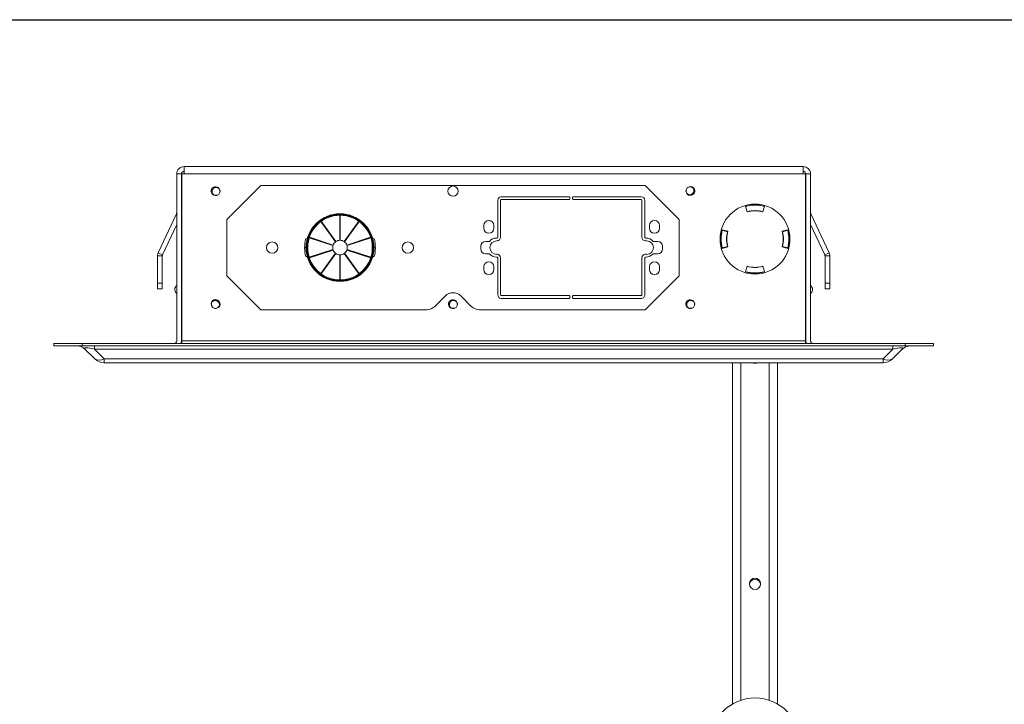
# Model space of a CAD drawing. Units: inches. Extents: x 1 to 164, y 0 to 102.
# Drawn here: x 37 to 59, y 87 to 102 of the extents above; entities that cross this region are included whole.
import ezdxf
from ezdxf.enums import TextEntityAlignment as Align

# ---------------------------------------------------------------- set-up
doc = ezdxf.new("R2010")
doc.units = ezdxf.units.IN
doc.header["$MEASUREMENT"] = 0
doc.styles.add('SLDTEXTSTYLE0', font='TXT', dxfattribs={"width": 0.75})

# ---------------------------------------------------------------- blocks, each defined once
blk = doc.blocks.new('Block3')
at = {"color": 7, "linetype": 'Continuous', "lineweight": 30}
blk.add_line((0.529, 102.484), (163.729, 102.484), dxfattribs=at)
at = {"color": 7, "linetype": 'Continuous', "lineweight": 0, "style": 'SLDTEXTSTYLE0', "width": 0.75}
blk.add_attdef('AUTOATTR1', text='', height=1.146, dxfattribs=at).set_placement((160.436, 1.087), align=Align.BOTTOM_LEFT)
at = {"color": 7, "linetype": 'Continuous', "lineweight": 0}
for tag in ['AUTOATTR0', 'AUTOATTR2', 'AUTOATTR3']:
    blk.add_attdef(tag, (0, 0), '', height=1, dxfattribs=at)

msp = doc.modelspace()

# ---------------------------------------------------------------- linework, layer by layer
at = {"color": 7, "linetype": 'Continuous', "lineweight": 15}
for p, q in [((40.809, 99.234), (40.809, 99.07)), ((40.809, 99.234), (54.501, 99.234)), ((54.501, 99.07), (54.501, 99.234)), ((40.644, 99.07), (40.644, 95.377)), ((40.644, 99.07), (40.749, 99.07)), ((40.749, 99.07), (40.749, 95.377)), ((40.809, 99.07), (40.756, 99.07)), ((40.756, 99.07), (40.756, 95.377)), ((40.809, 99.07), (54.501, 99.07)), ((54.501, 99.07), (54.554, 99.07)), ((54.554, 99.07), (54.554, 95.377)), ((54.561, 98.942), (54.554, 98.949)), ((54.561, 99.07), (54.561, 95.377)), ((54.666, 99.07), (54.561, 99.07)), ((54.666, 99.07), (54.666, 95.377)), ((41.756, 98.067), (42.506, 98.817)), ((42.506, 98.817), (51.006, 98.817)), ((51.006, 98.817), (51.756, 98.067)), ((47.746, 98.489), (47.746, 97.67)), ((47.808, 97.67), (47.808, 98.489)), ((49.325, 98.567), (47.824, 98.567)), ((47.824, 98.505), (49.325, 98.505)), ((49.341, 98.52), (49.341, 98.552)), ((49.401, 98.552), (49.401, 98.52)), ((50.918, 98.567), (49.416, 98.567)), ((49.416, 98.505), (50.918, 98.505)), ((50.933, 98.489), (50.933, 97.67)), ((50.996, 97.67), (50.996, 98.489)), ((53.228, 98.356), (53.264, 98.231)), ((53.608, 98.231), (53.644, 98.356)), ((40.639, 98.192), (40.235, 97.326)), ((41.756, 96.817), (41.756, 98.067)), ((43.83, 98.017), (44.156, 97.568)), ((43.841, 98.025), (44.167, 97.576)), ((44.249, 98.157), (44.249, 97.603)), ((44.263, 98.157), (44.263, 97.603)), ((44.67, 98.025), (44.345, 97.576)), ((44.682, 98.017), (44.356, 97.568)), ((51.756, 98.067), (51.756, 96.817)), ((55.075, 97.326), (54.671, 98.192)), ((40.644, 97.956), (40.329, 97.281)), ((40.644, 97.953), (40.331, 97.281)), ((47.438, 97.929), (47.438, 97.869)), ((47.658, 97.869), (47.658, 97.929)), ((51.103, 97.929), (51.103, 97.869)), ((51.323, 97.869), (51.323, 97.929)), ((52.835, 97.802), (52.71, 97.838)), ((52.715, 97.836), (52.712, 97.824)), ((52.712, 97.824), (52.828, 97.793)), ((52.828, 97.793), (52.831, 97.803)), ((54.162, 97.838), (54.037, 97.802)), ((54.042, 97.803), (54.045, 97.793)), ((54.045, 97.793), (54.161, 97.824)), ((54.161, 97.824), (54.157, 97.836)), ((54.98, 97.281), (54.666, 97.956)), ((54.979, 97.281), (54.666, 97.953)), ((43.574, 97.657), (44.101, 97.485)), ((43.578, 97.67), (44.105, 97.499)), ((44.934, 97.67), (44.407, 97.499)), ((44.938, 97.657), (44.411, 97.485)), ((47.56, 97.58), (47.481, 97.58)), ((47.73, 97.654), (47.721, 97.654)), ((47.721, 97.592), (47.73, 97.592)), ((51.021, 97.654), (51.011, 97.654)), ((51.011, 97.592), (51.041, 97.592)), ((51.281, 97.58), (51.182, 97.58)), ((43.504, 97.451), (43.474, 97.451)), ((43.474, 97.433), (43.504, 97.433)), ((43.574, 97.228), (44.101, 97.399)), ((43.578, 97.215), (44.105, 97.386)), ((44.934, 97.215), (44.407, 97.386)), ((44.938, 97.228), (44.411, 97.399)), ((45.037, 97.451), (45.008, 97.451)), ((45.008, 97.433), (45.037, 97.433)), ((47.371, 97.47), (47.371, 97.414)), ((51.391, 97.414), (51.391, 97.47)), ((52.71, 97.422), (52.835, 97.457)), ((52.828, 97.467), (52.712, 97.436)), ((52.712, 97.436), (52.715, 97.423)), ((52.831, 97.456), (52.828, 97.467)), ((54.037, 97.457), (54.162, 97.422)), ((54.045, 97.467), (54.042, 97.456)), ((54.161, 97.436), (54.045, 97.467)), ((54.157, 97.423), (54.161, 97.436)), ((40.324, 97.256), (40.219, 97.256)), ((40.219, 97.256), (40.219, 96.653)), ((40.329, 97.281), (40.235, 97.326)), ((40.324, 97.256), (40.324, 96.653)), ((40.325, 97.256), (40.325, 96.653)), ((43.83, 96.868), (44.156, 97.316)), ((43.841, 96.86), (44.167, 97.308)), ((44.249, 96.727), (44.249, 97.281)), ((44.263, 96.727), (44.263, 97.281)), ((44.67, 96.86), (44.345, 97.308)), ((44.682, 96.868), (44.356, 97.316)), ((47.481, 97.304), (47.56, 97.304)), ((47.73, 97.293), (47.721, 97.293)), ((47.721, 97.23), (47.73, 97.23)), ((47.746, 97.215), (47.746, 96.395)), ((47.808, 96.395), (47.808, 97.215)), ((50.933, 97.215), (50.933, 96.395)), ((50.996, 96.395), (50.996, 97.215)), ((51.041, 97.293), (51.011, 97.293)), ((51.011, 97.23), (51.021, 97.23)), ((51.182, 97.304), (51.281, 97.304)), ((55.075, 97.326), (54.98, 97.281)), ((54.985, 96.653), (54.985, 97.256)), ((55.091, 97.256), (54.986, 97.256)), ((54.986, 96.653), (54.986, 97.256)), ((55.091, 96.653), (55.091, 97.256)), ((47.438, 97.015), (47.438, 96.955)), ((47.658, 96.955), (47.658, 97.015)), ((51.103, 97.015), (51.103, 96.955)), ((51.323, 96.955), (51.323, 97.015)), ((53.264, 97.029), (53.228, 96.904)), ((53.644, 96.904), (53.608, 97.029)), ((42.506, 96.067), (41.756, 96.817)), ((51.756, 96.817), (51.006, 96.067)), ((40.324, 96.653), (40.219, 96.653)), ((40.219, 96.653), (40.219, 96.528)), ((40.324, 96.528), (40.219, 96.528)), ((40.325, 96.528), (40.221, 96.528)), ((40.221, 96.528), (40.221, 96.528)), ((40.324, 96.653), (40.324, 96.528)), ((40.325, 96.653), (40.325, 96.528)), ((40.756, 96.624), (40.749, 96.624)), ((40.756, 96.576), (40.749, 96.576)), ((54.554, 96.624), (54.561, 96.624)), ((54.554, 96.576), (54.561, 96.576)), ((54.985, 96.528), (54.985, 96.653)), ((55.089, 96.528), (54.985, 96.528)), ((55.091, 96.653), (54.986, 96.653)), ((54.986, 96.528), (54.986, 96.653)), ((55.091, 96.528), (54.986, 96.528)), ((55.089, 96.528), (55.089, 96.528)), ((55.091, 96.528), (55.091, 96.653)), ((40.632, 96.44), (40.644, 96.428)), ((40.749, 96.391), (40.756, 96.384)), ((40.749, 96.323), (40.756, 96.316)), ((46.579, 96.369), (46.35, 96.14)), ((47.161, 96.14), (46.933, 96.369)), ((49.325, 96.38), (47.824, 96.38)), ((47.824, 96.317), (49.325, 96.317)), ((49.341, 96.333), (49.341, 96.364)), ((49.401, 96.364), (49.401, 96.333)), ((50.918, 96.38), (49.416, 96.38)), ((49.416, 96.317), (50.918, 96.317)), ((54.561, 96.391), (54.554, 96.384)), ((54.561, 96.323), (54.554, 96.316)), ((54.678, 96.44), (54.666, 96.428)), ((46.174, 96.067), (42.506, 96.067)), ((51.006, 96.067), (47.338, 96.067)), ((54.561, 96.025), (54.554, 96.025)), ((37.926, 95.269), (37.926, 95.317)), ((37.926, 95.317), (38.551, 95.317)), ((38.551, 95.269), (37.926, 95.269)), ((38.551, 95.317), (38.551, 95.269)), ((38.551, 95.317), (56.758, 95.317)), ((38.551, 95.269), (56.758, 95.269)), ((38.829, 94.982), (38.615, 95.196)), ((38.825, 95.196), (38.825, 95.269)), ((56.485, 95.196), (38.825, 95.196)), ((38.825, 95.196), (39.04, 94.982)), ((54.554, 95.377), (40.756, 95.377)), ((40.756, 95.377), (40.756, 95.317)), ((54.554, 95.377), (54.554, 95.317)), ((56.27, 94.982), (56.485, 95.196)), ((56.695, 95.196), (56.481, 94.982)), ((56.485, 95.196), (56.485, 95.269)), ((56.758, 95.269), (56.758, 95.317)), ((56.758, 95.317), (57.383, 95.317)), ((57.383, 95.269), (56.758, 95.269)), ((57.383, 95.317), (57.383, 95.269)), ((39.04, 94.982), (56.27, 94.982)), ((39.04, 94.982), (39.04, 94.894)), ((56.27, 94.894), (56.27, 94.982)), ((56.27, 94.894), (39.04, 94.894)), ((52.936, 94.894), (52.936, 87.343)), ((53.936, 94.894), (53.936, 87.343))]:
    msp.add_line(p, q, dxfattribs=at)
at = {"color": 8, "linetype": 'Continuous', "lineweight": 15}
for p, q in [((40.639, 98.192), (40.644, 98.189)), ((54.671, 98.192), (54.666, 98.189)), ((40.325, 97.256), (40.324, 97.256)), ((40.331, 97.281), (40.33, 97.282)), ((54.98, 97.282), (54.979, 97.281)), ((54.986, 97.256), (54.985, 97.256)), ((40.325, 96.653), (40.324, 96.653)), ((54.986, 96.653), (54.985, 96.653)), ((54.561, 96.19), (54.554, 96.19)), ((53.123, 94.894), (53.123, 87.427)), ((53.749, 94.894), (53.749, 87.427))]:
    msp.add_line(p, q, dxfattribs=at)
at = {"color": 7, "linetype": 'Continuous', "lineweight": 15, "flags": 128}
for points in [[(40.737, 95.317), (40.746, 95.345), (40.749, 95.377)], [(54.573, 95.317), (54.564, 95.345), (54.561, 95.377)]]:
    msp.add_lwpolyline(points, dxfattribs=at)
at = {"color": 7, "linetype": 'Continuous', "lineweight": 15}
for centre, radius in [((46.756, 98.692), 0.114), ((53.436, 97.63), 0.774), ((44.256, 97.442), 0.75), ((44.256, 97.442), 0.745), ((44.256, 97.442), 0.73), ((44.256, 97.442), 0.725), ((44.256, 97.442), 0.715), ((42.756, 97.442), 0.125), ((45.756, 97.442), 0.125), ((53.436, 90.002), 0.125), ((53.436, 86.477), 1)]:
    msp.add_circle(centre, radius, dxfattribs=at)
for centre, radius, start, end in [((54.501, 99.07), 0.165, 0, 90), ((54.501, 99.07), 0.06, 0, 90), ((41.504, 98.691), 0.0983, 345.787, 304.8644), ((52.007, 98.694), 0.0983, 165.7868, 124.8642), ((52.006, 98.692), 0.0984, 123.6582, 159.8748), ((41.506, 98.692), 0.0984, 303.6582, 339.8748), ((47.824, 98.489), 0.0781, 90, 180), ((47.824, 98.489), 0.0156, 90, 180), ((49.325, 98.552), 0.0156, 0, 90), ((49.325, 98.52), 0.0156, 270, 0), ((49.416, 98.552), 0.0156, 90, 180), ((49.416, 98.52), 0.0156, 180, 270), ((50.918, 98.489), 0.0781, 0, 90), ((50.918, 98.489), 0.0156, 0, 90), ((53.436, 97.63), 0.755, 74, 106), ((53.436, 97.63), 0.75, 74, 106), ((53.436, 97.63), 0.63, 74, 106), ((53.436, 97.63), 0.625, 74, 106), ((40.584, 98.217), 0.06, 335, 0), ((47.548, 97.929), 0.11, 0, 180), ((51.213, 97.929), 0.11, 0, 180), ((54.726, 98.217), 0.06, 180, 205), ((47.548, 97.869), 0.11, 180, 0), ((51.213, 97.869), 0.11, 180, 0), ((53.436, 97.63), 0.755, 164, 196), ((53.436, 97.63), 0.75, 165, 195), ((53.436, 97.63), 0.625, 164, 196), ((53.436, 97.63), 0.625, 344, 16), ((53.436, 97.63), 0.75, 345, 15), ((53.436, 97.63), 0.755, 344, 16), ((44.256, 97.442), 0.782, 165.4383, 179.3402), ((44.256, 97.442), 0.161, 92.4919, 123.5081), ((44.256, 97.442), 0.161, 56.4919, 87.5081), ((44.256, 97.442), 0.782, 0.6598, 14.5617), ((47.481, 97.47), 0.11, 90, 180), ((47.721, 97.442), 0.212, 90, 139.3173), ((47.721, 97.442), 0.15, 90, 270), ((47.73, 97.67), 0.0781, 270, 0), ((47.73, 97.67), 0.0156, 270, 0), ((51.011, 97.67), 0.0781, 180, 270), ((51.011, 97.67), 0.0156, 180, 270), ((51.021, 97.442), 0.212, 40.6827, 90), ((51.041, 97.442), 0.15, 270, 90), ((51.281, 97.47), 0.11, 0, 90), ((53.436, 97.63), 0.63, 165, 195), ((53.436, 97.63), 0.63, 345, 15), ((44.256, 97.442), 0.782, 180.6598, 194.5617), ((44.256, 97.442), 0.161, 164.4919, 195.5081), ((44.256, 97.442), 0.161, 128.4919, 159.5081), ((44.256, 97.442), 0.161, 200.4919, 231.5081), ((44.256, 97.442), 0.161, 20.4919, 51.5081), ((44.256, 97.442), 0.161, 308.4919, 339.5081), ((44.256, 97.442), 0.161, 344.4919, 15.5081), ((44.256, 97.442), 0.782, 345.4383, 359.3402), ((47.481, 97.414), 0.11, 180, 270), ((51.281, 97.414), 0.11, 270, 0), ((40.384, 97.256), 0.165, 155, 180), ((40.384, 97.256), 0.06, 155, 180), ((40.385, 97.256), 0.06, 155, 180), ((44.256, 97.442), 0.161, 236.4919, 267.5081), ((44.256, 97.442), 0.161, 272.4919, 303.5081), ((47.721, 97.442), 0.212, 220.6827, 270), ((47.73, 97.215), 0.0781, 0, 90), ((47.73, 97.215), 0.0156, 0, 90), ((51.011, 97.215), 0.0781, 90, 180), ((51.011, 97.215), 0.0156, 90, 180), ((51.021, 97.442), 0.212, 270, 319.3173), ((54.925, 97.256), 0.06, 0, 25), ((54.926, 97.256), 0.06, 0, 25), ((54.926, 97.256), 0.165, 0, 25), ((47.548, 97.015), 0.11, 0, 180), ((47.548, 96.955), 0.11, 180, 0), ((51.213, 97.015), 0.11, 0, 180), ((51.213, 96.955), 0.11, 180, 0), ((53.436, 97.63), 0.63, 254, 286), ((53.436, 97.63), 0.625, 254, 286), ((53.436, 97.63), 0.755, 254, 286), ((53.436, 97.63), 0.75, 254, 286), ((40.708, 96.516), 0.108, 126.4741, 225), ((54.602, 96.516), 0.108, 315, 53.5259), ((41.505, 96.194), 0.0983, 255.7869, 214.8642), ((46.756, 96.192), 0.25, 45, 135), ((46.754, 96.191), 0.0983, 345.7868, 304.8643), ((47.824, 96.395), 0.0781, 180, 270), ((47.824, 96.395), 0.0156, 180, 270), ((49.325, 96.364), 0.0156, 0, 90), ((49.325, 96.333), 0.0156, 270, 0), ((49.416, 96.364), 0.0156, 90, 180), ((49.416, 96.333), 0.0156, 180, 270), ((50.918, 96.395), 0.0156, 270, 0), ((50.918, 96.395), 0.0781, 270, 0), ((52.004, 96.191), 0.0983, 345.7868, 304.8644), ((41.506, 96.192), 0.0984, 213.6582, 249.8748), ((46.174, 96.317), 0.25, 270, 315), ((46.756, 96.192), 0.0984, 303.6582, 339.8748), ((47.338, 96.317), 0.25, 225, 270), ((52.006, 96.192), 0.0984, 303.6582, 339.8748), ((38.438, 95.019), 0.25, 45, 90), ((40.584, 95.377), 0.06, 270, 0), ((54.726, 95.377), 0.06, 180, 270), ((56.872, 95.019), 0.25, 90, 135), ((38.934, 95.133), 0.184, 235.1431, 304.8569), ((39.04, 95.192), 0.298, 225, 270), ((56.375, 95.133), 0.184, 235.1431, 304.8569), ((56.27, 95.192), 0.298, 270, 315), ((53.436, 95.002), 0.125, 238.9594, 301.0406), ((53.436, 90), 0.125, 0.0033, 179.9967), ((53.436, 89.977), 0.125, 89.9977, 174.3481), ((53.436, 89.976), 0.125, 6.0147, 173.9853), ((53.436, 89.977), 0.125, 5.6515, 90.0029)]:
    msp.add_arc(centre, radius, start, end, dxfattribs=at)
for centre, major_axis, start_param, end_param in [((39.213, 95.019), (0.606, -0.194), 2.297357, 3.344554), ((56.097, 95.019), (0.606, 0.194), 6.080224, 7.127421)]:
    msp.add_ellipse(centre, major_axis=major_axis, ratio=0.106122, start_param=start_param, end_param=end_param, dxfattribs=at)
for points, knots in [([(40.644, 99.07), (40.647, 99.091), (40.652, 99.134), (40.69, 99.189), (40.744, 99.227), (40.787, 99.232), (40.809, 99.234)], [0, 0, 0, 0, 0.2500003, 0.5, 0.7500001, 1, 1, 1, 1]), ([(40.749, 99.07), (40.75, 99.078), (40.751, 99.093), (40.765, 99.113), (40.785, 99.127), (40.801, 99.129), (40.809, 99.13)], [0, 0, 0, 0, 0.249999, 0.499998, 0.749998, 1, 1, 1, 1]), ([(40.809, 99.07), (40.809, 99.078), (40.809, 99.093), (40.809, 99.113), (40.809, 99.127), (40.809, 99.129), (40.809, 99.13)], [0, 0, 0, 0, 0.249999, 0.499998, 0.749998, 1, 1, 1, 1]), ([(41.56, 98.61), (41.552, 98.606), (41.533, 98.598), (41.501, 98.598), (41.471, 98.607), (41.446, 98.627), (41.43, 98.652), (41.424, 98.681), (41.428, 98.709), (41.438, 98.727), (41.446, 98.736), (41.448, 98.738)], [0, 0, 0, 0, 0.1166154, 0.2498103, 0.3794284, 0.5053636, 0.6267438, 0.7439062, 0.8571093, 0.9659673, 1, 1, 1, 1]), ([(41.448, 98.738), (41.453, 98.745), (41.463, 98.758), (41.486, 98.771), (41.512, 98.776), (41.539, 98.772), (41.564, 98.76), (41.585, 98.739), (41.599, 98.712), (41.603, 98.684), (41.6, 98.666), (41.598, 98.658)], [0, 0, 0, 0, 0.1019732, 0.2048714, 0.3116997, 0.4227817, 0.5373709, 0.6559007, 0.7784199, 0.9045518, 1, 1, 1, 1]), ([(52.064, 98.647), (52.059, 98.64), (52.049, 98.626), (52.026, 98.614), (52, 98.609), (51.973, 98.612), (51.947, 98.625), (51.926, 98.645), (51.913, 98.672), (51.908, 98.701), (51.912, 98.718), (51.913, 98.726)], [0, 0, 0, 0, 0.101975, 0.204871, 0.311699, 0.422782, 0.537373, 0.655901, 0.77842, 0.904552, 1, 1, 1, 1]), ([(51.951, 98.774), (51.96, 98.778), (51.979, 98.786), (52.01, 98.787), (52.041, 98.777), (52.066, 98.758), (52.082, 98.732), (52.088, 98.704), (52.084, 98.676), (52.074, 98.657), (52.066, 98.649), (52.064, 98.647)], [0, 0, 0, 0, 0.116614, 0.24981, 0.379428, 0.505363, 0.626744, 0.743906, 0.857109, 0.965968, 1, 1, 1, 1]), ([(43.499, 97.639), (43.508, 97.639), (43.518, 97.639), (43.529, 97.639), (43.532, 97.639)], [0, 0, 0, 0, 0.756088, 1, 1, 1, 1]), ([(44.98, 97.639), (44.982, 97.639), (44.993, 97.639), (45.004, 97.639), (45.012, 97.639)], [0, 0, 0, 0, 0.243912, 1, 1, 1, 1]), ([(43.506, 97.442), (43.506, 97.443), (43.506, 97.444), (43.506, 97.446), (43.505, 97.449), (43.505, 97.451), (43.504, 97.451), (43.504, 97.451), (43.504, 97.451)], [0, 0, 0, 0, 0.086234, 0.292458, 0.499987, 0.711619, 0.92886, 1, 1, 1, 1]), ([(43.504, 97.433), (43.504, 97.433), (43.504, 97.434), (43.505, 97.435), (43.506, 97.438), (43.506, 97.44), (43.506, 97.442), (43.506, 97.442)], [0, 0, 0, 0, 0.2218838, 0.4444751, 0.6637227, 0.8770868, 1, 1, 1, 1]), ([(45.008, 97.451), (45.008, 97.451), (45.007, 97.451), (45.007, 97.449), (45.006, 97.447), (45.006, 97.444), (45.006, 97.443), (45.006, 97.442)], [0, 0, 0, 0, 0.221883, 0.444473, 0.663715, 0.877088, 1, 1, 1, 1]), ([(45.006, 97.442), (45.006, 97.442), (45.006, 97.44), (45.006, 97.438), (45.006, 97.436), (45.007, 97.434), (45.008, 97.433), (45.008, 97.433), (45.008, 97.433)], [0, 0, 0, 0, 0.086225, 0.292459, 0.499984, 0.711619, 0.92886, 1, 1, 1, 1]), ([(43.532, 97.246), (43.529, 97.246), (43.518, 97.246), (43.508, 97.246), (43.499, 97.246)], [0, 0, 0, 0, 0.243912, 1, 1, 1, 1]), ([(45.012, 97.246), (45.004, 97.246), (44.993, 97.246), (44.982, 97.246), (44.98, 97.246)], [0, 0, 0, 0, 0.756088, 1, 1, 1, 1]), ([(41.424, 96.138), (41.42, 96.146), (41.412, 96.165), (41.411, 96.197), (41.421, 96.227), (41.44, 96.252), (41.466, 96.268), (41.494, 96.274), (41.522, 96.27), (41.541, 96.26), (41.55, 96.252), (41.552, 96.25)], [0, 0, 0, 0, 0.116614, 0.249809, 0.379428, 0.505363, 0.626742, 0.743906, 0.857108, 0.965968, 1, 1, 1, 1]), ([(46.698, 96.238), (46.703, 96.245), (46.713, 96.258), (46.736, 96.271), (46.762, 96.276), (46.789, 96.272), (46.814, 96.26), (46.835, 96.239), (46.849, 96.212), (46.853, 96.184), (46.85, 96.166), (46.848, 96.158)], [0, 0, 0, 0, 0.101974, 0.204871, 0.311699, 0.422782, 0.537372, 0.6559, 0.77842, 0.904552, 1, 1, 1, 1]), ([(51.948, 96.238), (51.953, 96.245), (51.963, 96.258), (51.986, 96.271), (52.012, 96.276), (52.039, 96.272), (52.064, 96.26), (52.085, 96.239), (52.099, 96.212), (52.103, 96.184), (52.1, 96.166), (52.098, 96.158)], [0, 0, 0, 0, 0.101975, 0.204871, 0.311699, 0.422782, 0.537372, 0.6559, 0.77842, 0.904552, 1, 1, 1, 1]), ([(41.552, 96.25), (41.558, 96.245), (41.572, 96.235), (41.584, 96.212), (41.589, 96.186), (41.586, 96.159), (41.573, 96.134), (41.553, 96.113), (41.526, 96.099), (41.497, 96.095), (41.48, 96.098), (41.472, 96.1)], [0, 0, 0, 0, 0.101974, 0.204871, 0.311699, 0.422781, 0.537372, 0.655901, 0.778418, 0.90455, 1, 1, 1, 1]), ([(46.81, 96.11), (46.802, 96.106), (46.783, 96.098), (46.751, 96.098), (46.721, 96.107), (46.696, 96.127), (46.68, 96.152), (46.674, 96.181), (46.678, 96.209), (46.688, 96.227), (46.696, 96.236), (46.698, 96.238)], [0, 0, 0, 0, 0.116615, 0.249809, 0.379428, 0.505363, 0.626743, 0.743906, 0.857109, 0.965967, 1, 1, 1, 1]), ([(52.06, 96.11), (52.052, 96.106), (52.033, 96.098), (52.001, 96.098), (51.971, 96.107), (51.946, 96.127), (51.93, 96.152), (51.924, 96.181), (51.928, 96.209), (51.938, 96.227), (51.946, 96.236), (51.948, 96.238)], [0, 0, 0, 0, 0.116616, 0.24981, 0.379428, 0.505363, 0.626743, 0.743906, 0.857109, 0.965968, 1, 1, 1, 1])]:
    msp.add_open_spline(points, degree=3, knots=knots, dxfattribs=at)

# ---------------------------------------------------------------- block references
at = {"color": 7, "linetype": 'Continuous'}
msp.add_blockref('Block3', (0, 0), dxfattribs=at)

doc.saveas('drawing.dxf')
